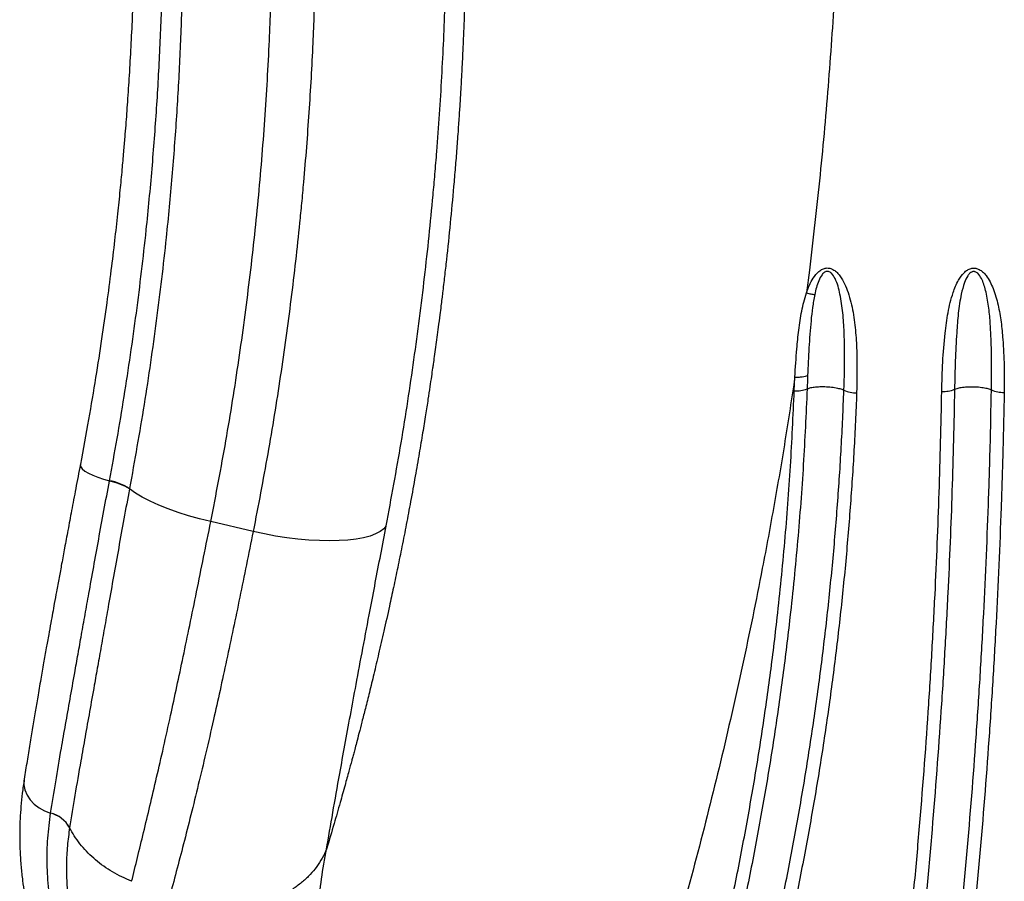
# Model space of a CAD drawing. Units: millimetres. Extents: x 8.3 to 24.7, y 62.4 to 73.
# Drawn here: x 15.3 to 15.7, y 64.7 to 65 of the extents above; entities that cross this region are included whole.
import ezdxf

# ---------------------------------------------------------------- set-up
doc = ezdxf.new("R2010")
doc.units = ezdxf.units.MM
doc.linetypes.add('SLD-CONTINUA', pattern=[0])
doc.layers.get('0').update_dxf_attribs({"true_color": 0xc2ced6})

msp = doc.modelspace()

# ---------------------------------------------------------------- linework, layer by layer
at = {"color": 7, "linetype": 'SLD-CONTINUA'}
for p, q in [((15.60973689091226, 64.94165414501072), (15.60875119419774, 64.93380712344282)), ((15.60456228585564, 64.90027418147508), (15.60476935979441, 64.904968679882)), ((15.37662120293132, 64.86674423409455), (15.37659316765534, 64.86659434684793)), ((15.41901280857839, 64.85199803359022), (15.40450291776238, 64.85543190254067)), ((15.34956508101068, 64.75550471967038), (15.34956524200327, 64.75550575110775)), ((15.3560757347983, 64.75051048769478), (15.35607559960525, 64.75050962156726))]:
    msp.add_line(p, q, dxfattribs=at)
at = {"color": 7, "linetype": 'SLD-CONTINUA', "flags": 128}
for points in [[(15.3597659559938, 64.87505863585478), (15.35974741485294, 64.87490671510069), (15.35990163689719, 64.87422814347082), (15.36042635771884, 64.87350352682931), (15.36130556792831, 64.87275497344716), (15.36251244255855, 64.87200532191243), (15.3640101595028, 64.87127744431818), (15.36575302296811, 64.870593548428), (15.36768785766769, 64.86997450011053), (15.36975563121483, 64.86943918671551)], [(15.40450291776238, 64.85543190254067), (15.40063284916936, 64.85637856071672), (15.39687221007905, 64.85742630560011), (15.39325929066528, 64.8585644692345), (15.38983087704575, 64.8597814630355), (15.38662187673224, 64.8610648957837), (15.38366496320836, 64.86240169978986), (15.38099024325386, 64.86377826394784), (15.37862495040257, 64.86518057232058), (15.37659316765534, 64.86659434684793)], [(15.46463189968793, 64.85393176104246), (15.46378075663802, 64.85291620247637), (15.46256339504661, 64.85199570066172), (15.46099157375708, 64.85117914698853), (15.45908047544027, 64.85047442878196), (15.45684855994078, 64.84988835311651), (15.45431738596798, 64.84942658106444), (15.45151140285434, 64.8490935730139), (15.44845771439235, 64.8488925455848), (15.44518581703117, 64.8488254405585), (15.44172731496208, 64.8488929061216), (15.43811561484456, 64.84909429060498), (15.43438560312176, 64.84942764877837), (15.43057330904247, 64.84988976063995), (15.42671555664421, 64.85047616251926), (15.42284960905945, 64.85118119019299), (15.41901280857839, 64.85199803359022)], [(15.34051015685704, 64.76717576015744), (15.34049065855418, 64.7670454957648), (15.34043172924234, 64.76523197061047), (15.3407624676489, 64.76341852697614), (15.34147250277445, 64.76166202920687), (15.34253956997198, 64.76001755599016), (15.34393020910179, 64.7585366732477), (15.3456008137447, 64.75726581717726), (15.34749899857309, 64.75624483814792), (15.34956524200327, 64.75550575110775)]]:
    msp.add_lwpolyline(points, dxfattribs=at)
at = {"color": 7, "linetype": 'SLD-CONTINUA'}
for centre, radius, start, end in [((15.60538009584509, 64.91037815031457), 0.01013701136865837, 265.3725967887769, 290.6588369798535), ((15.625879090592, 64.91023575938699), 0.01069782904744348, 246.3746002839588, 270.3517088329582), ((15.65576218478116, 64.91033393351319), 0.0102845976924593, 266.5136308556903, 291.4416168405726), ((15.67625496181141, 64.9102837391726), 0.01056370013818426, 247.217151850255, 271.4699086345134), ((15.36607832200497, 64.84996493163685), 0.01967484254863427, 57.69466897933167, 79.3063607174214), ((15.36611047288577, 64.85006017506544), 0.01971885574209839, 57.78963069122897, 79.34723481566091), ((15.3470747756621, 64.74551954106315), 0.010292075284, 29.00795354808039, 75.99662650215267)]:
    msp.add_arc(centre, radius, start, end, dxfattribs=at)
for points, knots in [([(15.62103042953532, 65.13394210168225), (15.6210216833455, 65.12347236658344), (15.62100423146095, 65.10258137154345), (15.62013593140583, 65.07080660218394), (15.61863569163287, 65.03884829549192), (15.61641476413617, 65.00666304936493), (15.61354123300469, 64.97429673699908), (15.61100553900703, 64.95254157192552), (15.60973654897844, 64.94165418268446)], [0, 0, 0, 0, 0.1677959135952383, 0.3348149275566585, 0.5018858736525804, 0.667933918479831, 0.8338172718505462, 1, 1, 1, 1]), ([(15.37841679841262, 65.08409082143127), (15.37844216923722, 65.08096476278297), (15.37849049039066, 65.07501088615618), (15.37846647039464, 65.06647072900051), (15.37839015844624, 65.0587968695201), (15.37827454821861, 65.05199465484375), (15.37813883462557, 65.04610019019545), (15.37799658870893, 65.04105911195842), (15.37785121116207, 65.03659953914857), (15.37769730863818, 65.03239625392463), (15.37744918631497, 65.02628155882915), (15.37707077356665, 65.01827818691496), (15.37652445200104, 65.00864344898977), (15.37602041988963, 65.0009706225277), (15.37561154607243, 64.99528867081699), (15.3753066749145, 64.99126468157735), (15.3749606288902, 64.98691551543226), (15.37453444172373, 64.98183774382507), (15.37399198144391, 64.9757598964385), (15.37331440497878, 64.9686685950089), (15.37248008433106, 64.96055528678622), (15.37146406242467, 64.95141212401873), (15.37023876079863, 64.94123570873361), (15.36877198789118, 64.93002373329621), (15.36703050912412, 64.91777348917822), (15.36497142628889, 64.90447749775808), (15.36257099650475, 64.89012993117414), (15.360722351508, 64.8801972654547), (15.35976608452204, 64.8750592966576)], [0, 0, 0, 0, 0.04684726987640771, 0.08922509028969, 0.1271501990722839, 0.1606350642194855, 0.189689193329054, 0.2139184672429132, 0.2346301981601478, 0.2549860794579977, 0.2753421066396762, 0.3238123049982998, 0.3713387258199807, 0.4148129523021249, 0.4344324675229218, 0.4530350476847771, 0.4725750820829297, 0.4967662248289511, 0.5257019979316848, 0.559389322964719, 0.5978384209029912, 0.6410643414695454, 0.6890605184028631, 0.7417736340390183, 0.7992092090952535, 0.8613762696838695, 0.9282927241266269, 1, 1, 1, 1]), ([(15.49203600035991, 65.081654182689), (15.49203600275307, 65.08165394467922), (15.49203602358389, 65.08165187296669), (15.49203608643005, 65.08164475195889), (15.49203633541037, 65.08161928679596), (15.49203742164579, 65.08152422426102), (15.49204143600844, 65.0811515581525), (15.49205003315851, 65.08033013039397), (15.49206319582797, 65.0789268493452), (15.49208237731179, 65.07650410890203), (15.4921018460084, 65.0728418523815), (15.49210863665386, 65.06771764200916), (15.49208482273772, 65.06137299144301), (15.49202569853564, 65.05541530846844), (15.49195403323309, 65.05065393046794), (15.49189771824216, 65.04753024830386), (15.49184305843987, 65.0448561642124), (15.49178390453643, 65.04225995172935), (15.49172079767489, 65.03974174425412), (15.49161992177439, 65.03604218058234), (15.49147314506745, 65.0313202551876), (15.49127028057926, 65.02573363971047), (15.49104247995028, 65.02018200379723), (15.49079743591732, 65.01484759428459), (15.49052778719768, 65.00954074528808), (15.49027367830647, 65.00493553937093), (15.49000239463605, 65.00034728417623), (15.48969450443288, 64.99546424306229), (15.48937449618322, 64.99074489044263), (15.48907441855644, 64.98657385154829), (15.48882645344406, 64.98326402749262), (15.48857396597466, 64.98001892638463), (15.48831139615675, 64.97676537257836), (15.48803866217866, 64.9735033471898), (15.48712888191795, 64.9629885799044), (15.48609710636408, 64.95257903970067), (15.48494700064648, 64.94228729795957), (15.48462408660245, 64.93946183236122), (15.48429379065042, 64.936634618594), (15.48398943174286, 64.93408489649539), (15.48369335463782, 64.93164887705505), (15.48338426361322, 64.92914740264138), (15.48297559675451, 64.92590537063238), (15.48251310015816, 64.9223293323326), (15.48202405676438, 64.91864769245736), (15.48156565361071, 64.91527564147229), (15.48113800817934, 64.9121981379229), (15.4807947878358, 64.90977491841174), (15.48047143977627, 64.90752078375773), (15.48009871379012, 64.90495620741689), (15.47957466710798, 64.9014202943231), (15.47890901699901, 64.897034242587), (15.47808683825964, 64.89176880099552), (15.47709029771584, 64.8855941499614), (15.47591506441475, 64.87857440046722), (15.4745441295565, 64.87070595348763), (15.47306491528812, 64.86257138908964), (15.47154310342789, 64.85453872805184), (15.47006442673369, 64.84701548170753), (15.46860156329808, 64.83982247477233), (15.46716944147574, 64.83299885882992), (15.46559926067965, 64.82573174269523), (15.4639076898253, 64.81814889519231), (15.46211489993319, 64.81037945791114), (15.46044871741964, 64.80337146929395), (15.45892596571487, 64.79713193237046), (15.45756127275059, 64.79166559193803), (15.45636675403809, 64.78697262567341), (15.45535205660745, 64.78305018699305), (15.4545252280688, 64.77989576863474), (15.45389274595612, 64.77750733677594), (15.45346414119789, 64.77590066036475), (15.45312665130879, 64.77464115509396), (15.45261104189559, 64.77272440336607), (15.45173000303782, 64.76947826867897), (15.45040874043567, 64.76468276751444), (15.44872580321677, 64.75868963087414), (15.44666140925582, 64.75150351766887), (15.44509323494048, 64.74618541572863), (15.44421845933284, 64.74326290507604), (15.44417884307897, 64.74313055236415)], [0, 0, 0, 0, 2.222705487762909e-06, 1.934713270144706e-05, 6.619889643293428e-05, 0.0002397918877458069, 0.0009117462992167161, 0.003557474783610098, 0.007937585813532821, 0.01404972538798371, 0.02622129666507786, 0.04214155246138329, 0.06179427728235659, 0.08516132313862207, 0.0972911682816845, 0.1057439964352851, 0.1139473021175825, 0.1219017081090125, 0.1296077955477793, 0.1370661059268722, 0.1558267260957884, 0.1728215731211788, 0.18805777589296, 0.2063806002294971, 0.2212808127481274, 0.2361549326180703, 0.2480349431816199, 0.2627071320421667, 0.2801649249674243, 0.2904823964199575, 0.3001574963014929, 0.3098465518435796, 0.3195497109964164, 0.3292671241194032, 0.3389989439936214, 0.4134152879351658, 0.4217443325975385, 0.4300719230262444, 0.4383981726846595, 0.4467231935971515, 0.4525818823860603, 0.459890460923903, 0.4687799065707645, 0.4811484275128608, 0.4913714611545192, 0.5011602399877615, 0.5107819935017023, 0.5183959256855397, 0.5224252233250137, 0.5305546739856157, 0.5408816449132469, 0.5534067506461129, 0.5689542717971877, 0.5869365943466969, 0.6073563091143365, 0.6302170884002991, 0.6555239720213062, 0.6781776805023336, 0.700077015211044, 0.7208963440735471, 0.7406348174788181, 0.7592913024787769, 0.7839291852700844, 0.8063766198159572, 0.8266273619736267, 0.8446534091732082, 0.8604371705407152, 0.8739882487623604, 0.8853155039165989, 0.8944257105487639, 0.9013242908493407, 0.9060153911901616, 0.9083513444903656, 0.9122413348305204, 0.9226300993041626, 0.9364924556375614, 0.9538227961634019, 0.9746122273279416, 0.9988502554955638, 1, 1, 1, 1]), ([(15.46463189968793, 64.85393176104246), (15.46639193263061, 64.86344714334172), (15.46991296890985, 64.88248315424478), (15.47425014873766, 64.91092259014934), (15.47790908841917, 64.93922625403034), (15.48010504789973, 64.96038038534621), (15.48136968134183, 64.97468589071295), (15.48247962040371, 64.9882436170793), (15.48380052912129, 65.00790093511807), (15.48489384951592, 65.03219250118836), (15.48545409112721, 65.05515263236869), (15.48554165110477, 65.07122569852774), (15.48548871602598, 65.0800271698246), (15.48547533970345, 65.08165416503417), (15.48547533955833, 65.08165418268426)], [0, 0, 0, 0, 0.1224834658947834, 0.2450344630296075, 0.3675846769890299, 0.4900670743270779, 0.5215301033320675, 0.5554975557635055, 0.668532514772454, 0.7815678669440447, 0.8796425452338666, 0.9777175450284142, 0.9999997582738495, 1, 1, 1, 1]), ([(15.36975563121483, 64.86943918671551), (15.36975563474142, 64.86943920550208), (15.37156170742549, 64.87906036049148), (15.37490131577744, 64.89827322919612), (15.37909696787624, 64.92693919880666), (15.38218866292361, 64.95294645399012), (15.38441156387157, 64.97631108123812), (15.38597922094836, 64.99707911142674), (15.38713606090914, 65.01768079267814), (15.38788273121308, 65.03809454865349), (15.38826426421745, 65.05832536291516), (15.3881957199992, 65.07163017726393), (15.388161447857, 65.07828259085862)], [0, 0, 0, 0, 2.623882568168302e-07, 0.1343768136876643, 0.2688016573140563, 0.4031784978065823, 0.5026533643823143, 0.6021284739147089, 0.7016000994474748, 0.80107194875514, 0.9005358783837382, 1, 1, 1, 1]), ([(15.39494901638083, 65.07573036353946), (15.39498317567259, 65.06907654481097), (15.39505149424393, 65.0557689097228), (15.39467129585955, 65.0355330782881), (15.39392888366427, 65.01511414262264), (15.39277834938925, 64.99450386039152), (15.39121859078993, 64.97372540522309), (15.38900884919744, 64.95034213409946), (15.3859178114465, 64.92430787669157), (15.38178305575938, 64.8956151483533), (15.3783416184321, 64.87636674176129), (15.37662120293132, 64.86674423409455)], [0, 0, 0, 0, 0.09940003721377574, 0.1988000390404196, 0.2982334960208421, 0.3976667569716626, 0.4971401073946151, 0.5966132060350734, 0.7310594180289844, 0.8655534005093937, 1, 1, 1, 1]), ([(15.40450291776238, 64.85543190254067), (15.4062782171867, 64.86467542379192), (15.40982879847876, 64.88316237488183), (15.41420704847232, 64.91079792430868), (15.41790393125667, 64.93830965358683), (15.42087447692888, 64.96579593819826), (15.42314313802692, 64.9931814016914), (15.42461311971581, 65.01893624789618), (15.42546850788194, 65.04297793163524), (15.42560938333468, 65.05781828458667), (15.42567984963446, 65.0652414710933)], [0, 0, 0, 0, 0.1288443906172884, 0.2576875070450106, 0.3871785986344481, 0.5166703143462528, 0.648103659215785, 0.7796972897405432, 0.889803961433995, 1, 1, 1, 1]), ([(15.44055628823538, 65.06461428912652), (15.44054844804314, 65.06310002660608), (15.44050592498716, 65.05488708131914), (15.44023984931713, 65.0398673747956), (15.439475186857, 65.01841508223502), (15.438207578049, 64.99571914207314), (15.43678370614577, 64.97735762580594), (15.43561973162073, 64.96469388463241), (15.4343079805143, 64.95134962044119), (15.43207293526856, 64.931617188518), (15.4284255566165, 64.90520736903942), (15.4241552746295, 64.8786609502841), (15.42072664676486, 64.8608840280408), (15.41901280857839, 64.8519980335902)], [0, 0, 0, 0, 0.02222674378633866, 0.1205517723374258, 0.2188764354125607, 0.3320181340698065, 0.4451594699939518, 0.4791264604321798, 0.5105816355492209, 0.632902091713001, 0.755290542758574, 0.8776792265111116, 1, 1, 1, 1]), ([(15.6087510242227, 64.93380680792326), (15.60906341943643, 64.93468157322744), (15.60968754080896, 64.93642923035627), (15.61099968258136, 64.93894223274724), (15.61237253154079, 64.94071742525782), (15.6137540081297, 64.9417603316815), (15.61484465477014, 64.94228176819847), (15.61617126824298, 64.94241819489044), (15.61729304284732, 64.94212727507052), (15.61832734386972, 64.94158065882579), (15.61929506320784, 64.94078097851633), (15.62060549358166, 64.93923031255608), (15.62190949071803, 64.93694786531938), (15.62348858241278, 64.93276566331275), (15.62485013320073, 64.92716478798805), (15.62567595204882, 64.92018209898825), (15.62616373491496, 64.91097125402293), (15.62603169589983, 64.90407727600694), (15.62594475855867, 64.89953813189084)], [0, 0, 0, 0, 0.04818153000231138, 0.09625986991428717, 0.1463630202589721, 0.1613139186025004, 0.1835385565127214, 0.2059535800661792, 0.2256750304997232, 0.2401342324809583, 0.2643728163265647, 0.288717624183611, 0.3437428819063157, 0.3990102568544233, 0.5205033002305832, 0.6426023649750693, 0.7646816731390476, 1, 1, 1, 1]), ([(15.6215918797077, 64.90043456715533), (15.62159188042834, 64.90043458626201), (15.62175985038882, 64.90488803232407), (15.62186250689016, 64.91156135374898), (15.62171365998478, 64.92036350285287), (15.6213111512344, 64.92695286338449), (15.62053527190732, 64.93219809669101), (15.619616155629, 64.93612692971281), (15.61871452447709, 64.93854189564199), (15.61773707695033, 64.9401821021324), (15.61684495831406, 64.94089587808749), (15.6164208405155, 64.94108866167846), (15.61601038964101, 64.94117167772463), (15.61564407551958, 64.94116141999876), (15.61515130508135, 64.94100824697617), (15.61479020649159, 64.94077284247001), (15.61440275148008, 64.940429135984), (15.6136793232635, 64.93959956727902), (15.61287082473019, 64.93794352900113), (15.61210517441005, 64.93565571589055), (15.61175273353988, 64.93406308100782), (15.61157639002442, 64.93326620738209)], [0, 0, 0, 0, 1.083145226231782e-06, 0.2524631056172816, 0.3807285347876943, 0.5090113280862841, 0.6369843118466566, 0.6914374560768821, 0.745721388731854, 0.7882630694826175, 0.7994802670063209, 0.809520714039733, 0.8134881733694915, 0.8221885573197724, 0.8289274287469615, 0.8414536702942912, 0.8457822275355996, 0.858209103588741, 0.9040711668052385, 0.9520020828703432, 0.9999999999999999, 0.9999999999999999, 0.9999999999999999, 0.9999999999999999]), ([(15.65513676730629, 64.90006836958918), (15.65521854676422, 64.90339386716514), (15.65538208071793, 64.91004384725039), (15.65609330692476, 64.91903636854768), (15.65715180473318, 64.92703471412749), (15.65863145496575, 64.93317542408909), (15.66051151465604, 64.93779018351057), (15.6622974122123, 64.94037881374148), (15.66384969704978, 64.9416672097428), (15.66514118979093, 64.94225916844391), (15.66646185334746, 64.9423713052752), (15.66753079247235, 64.94207775153029), (15.66851363752544, 64.94156321459546), (15.66943822968389, 64.94082101102191), (15.67060498769672, 64.9394797174915), (15.67173889841362, 64.93764141719011), (15.67320337258377, 64.93428284768926), (15.67456161426553, 64.92966426915565), (15.67553506075592, 64.92380408817066), (15.67619096636501, 64.9168484196513), (15.67660318077317, 64.90882082232042), (15.67655168957765, 64.90275617533386), (15.67652594112149, 64.89972351517767)], [0, 0, 0, 0, 0.1087610187861305, 0.2174888396276091, 0.2955676037380835, 0.3734708315382756, 0.4241399209840188, 0.4579713952349882, 0.4741526995797737, 0.4880712047224383, 0.5021045745719347, 0.5144917486716669, 0.5222395570909739, 0.5370898027344955, 0.5520044629209765, 0.5794122665298662, 0.6069023844757451, 0.6716251672867085, 0.7366866170945637, 0.801737832315277, 0.9008579101555113, 0.9999999999999999, 0.9999999999999999, 0.9999999999999999, 0.9999999999999999]), ([(15.67216427875749, 64.9005442282628), (15.67220131530228, 64.9035138270768), (15.67227538588866, 64.90945282399788), (15.6720873469785, 64.9171813874046), (15.67177007949329, 64.9237871646993), (15.67125389571514, 64.92929052993422), (15.67046341073406, 64.93361365559898), (15.66959448983525, 64.93677935999523), (15.66878935005, 64.93877179552196), (15.66792738299462, 64.94017787137699), (15.66707787441082, 64.94084883928574), (15.66668674662964, 64.94103579282985), (15.66625372314859, 64.94113455183052), (15.66588513926617, 64.94112330570515), (15.66532481583756, 64.94095082593374), (15.66467258670012, 64.94048918103317), (15.66371936517948, 64.93926893571808), (15.66266124074852, 64.93686510688278), (15.66156778996712, 64.93257587160356), (15.66073056069018, 64.92683987749784), (15.66014496897151, 64.91922779391749), (15.65972148992675, 64.91055654968456), (15.65958833158135, 64.9040263493348), (15.65952174992288, 64.90076112725582)], [0, 0, 0, 0, 0.1038347757074046, 0.2076625335130925, 0.2739865047117593, 0.3403145593398032, 0.4064731875468218, 0.4326614566921263, 0.4587916492009989, 0.4840778757418584, 0.4899360688969119, 0.4960495436485224, 0.4985577130601421, 0.5047747194089174, 0.5079674209939115, 0.5181783035095713, 0.5315116712181017, 0.5623766246015092, 0.611838082147737, 0.6916470817314291, 0.7715382670632909, 0.8857648686670758, 1, 1, 1, 1]), ([(15.60476933508403, 64.90496772147809), (15.60476933611773, 64.90496774054928), (15.60494358955683, 64.90818264723498), (15.60531597808279, 64.91356378996726), (15.60604774114179, 64.92108800809062), (15.6070143521355, 64.9275289161174), (15.60807651875573, 64.9317471828257), (15.60875122812961, 64.93380745050133), (15.60875123406215, 64.93380746861675)], [0, 0, 0, 0, 1.958731197645587e-06, 0.330191040041015, 0.553712896295906, 0.7772332888816077, 0.9999980412687866, 1, 1, 1, 1]), ([(15.61157644597984, 64.93326650624377), (15.61130326344936, 64.93177328066432), (15.6107567673803, 64.92878611341052), (15.61011986855637, 64.9226954910688), (15.60956608994258, 64.91497904348086), (15.60928377224498, 64.90868753114874), (15.60914229016495, 64.90553457170311)], [0, 0, 0, 0, 0.1657170180683566, 0.3315135077928896, 0.6649913902077563, 1, 1, 1, 1]), ([(15.60476929202224, 64.90496822158866), (15.60366038053239, 64.89768091893082), (15.60144612885442, 64.88312978271682), (15.59770559788068, 64.8612700780742), (15.59295857551573, 64.83562940924634), (15.58694427600346, 64.80622762658271), (15.57939097136403, 64.77309493055), (15.57107265413698, 64.74008048562565), (15.56199138721346, 64.70720116460454), (15.55215469289326, 64.67447378036879), (15.54154009543434, 64.64193203833462), (15.53020821080481, 64.60954025868293), (15.52200505061038, 64.58812278376774), (15.5179007932744, 64.57740705635838)], [0, 0, 0, 0, 0.06677744568589533, 0.1333398314602717, 0.1997016809806301, 0.3006549495659881, 0.4010764330635671, 0.5012212086682485, 0.6012698050621488, 0.7009906638711103, 0.8006090507680999, 0.9002394508070838, 1, 1, 1, 1]), ([(15.6091423148552, 64.90553546358751), (15.60907865704579, 64.9039901792319), (15.60901499845269, 64.90244487585232), (15.60895646156013, 64.90089299082794), (15.60895646083949, 64.90089297172295)], [0, 0, 0, 0, 0.9999876891675419, 0.9999999999999999, 0.9999999999999999, 0.9999999999999999, 0.9999999999999999]), ([(15.53548715876889, 64.5642756278152), (15.53793281482268, 64.57073368346224), (15.54282466148464, 64.58365120631292), (15.54966620882232, 64.60318519960767), (15.5568626368765, 64.6250105274014), (15.56420348307236, 64.64917147349234), (15.57150427991103, 64.67567811319704), (15.57753838683877, 64.70007391186228), (15.58249696152573, 64.72230243396903), (15.58655474344277, 64.74233342301454), (15.59021070837456, 64.76238564853998), (15.59346663370872, 64.7824462426322), (15.59632203656252, 64.80250297209905), (15.59902716614992, 64.82454316465525), (15.6014214528826, 64.84854400515401), (15.60340328356781, 64.87447550705404), (15.604175981216, 64.89167527901374), (15.60456228585564, 64.90027418147508)], [0, 0, 0, 0, 0.05916076200092277, 0.1183344549473774, 0.1775080939041493, 0.2564803899742763, 0.3354728608248181, 0.4144449280356879, 0.4736067680557012, 0.5327686325848384, 0.5919273784232372, 0.6510861439398891, 0.7102424377359636, 0.7693987762228413, 0.8462595712837467, 0.923138576837344, 0.9999999999999999, 0.9999999999999999, 0.9999999999999999, 0.9999999999999999]), ([(15.60895646083949, 64.90089297172295), (15.60856847950431, 64.8922442818385), (15.60779242785254, 64.87494491853954), (15.60580190325815, 64.84886238986739), (15.60339738224181, 64.8247206812832), (15.60068063773178, 64.80254995499834), (15.59781244719454, 64.78237304090233), (15.59454187401366, 64.76219176395311), (15.59086968667607, 64.74201833271756), (15.58679412037917, 64.7218658449253), (15.58181351969751, 64.69950212606676), (15.57575229288312, 64.67495771896316), (15.56841871227957, 64.64828934980561), (15.56104495370428, 64.62398097607823), (15.55381620197004, 64.60202259198725), (15.54694401850001, 64.58237002447373), (15.54203027276368, 64.56937402903404), (15.53957371920861, 64.56287687584131)], [0, 0, 0, 0, 0.07685451158159297, 0.1537266493283595, 0.230580579538165, 0.2897376028784605, 0.3488945813584413, 0.4080555136316257, 0.4672164314459112, 0.5263820458374227, 0.5855476215050812, 0.6645232680285165, 0.7435193442230604, 0.8224952302054582, 0.8816685728789958, 0.9408419760465988, 1, 1, 1, 1]), ([(15.54984972156936, 64.55439295680077), (15.55131483661975, 64.55819505396789), (15.55424476193525, 64.56579845735864), (15.55823649913478, 64.57662532881145), (15.56189358816285, 64.58684782868097), (15.56522783273301, 64.59646211101837), (15.56954914530271, 64.6093160188984), (15.57368164328295, 64.62222048392752), (15.57762544517902, 64.63516841854748), (15.58048866034058, 64.6448997379484), (15.58417966584933, 64.65790058141887), (15.58768005291839, 64.67093764434934), (15.59098988043939, 64.68400387641223), (15.59337683587174, 64.69381676576087), (15.59643227378695, 64.70691664057182), (15.60001142665875, 64.72331882539298), (15.60392419170138, 64.7430317957521), (15.60745713959172, 64.76276331855422), (15.61061117173146, 64.78250135812371), (15.61338640589572, 64.8022364811748), (15.61578169757779, 64.82195702170824), (15.61780423642931, 64.84165062009846), (15.61944867044404, 64.86130246027238), (15.62075139760493, 64.88090830003809), (15.62131171694451, 64.89392576353849), (15.6215918797077, 64.90043456715533)], [0, 0, 0, 0, 0.03388138745865366, 0.06775572663262854, 0.09600404328591909, 0.1242518911635218, 0.1524990041947696, 0.2089959254070213, 0.2372429869497248, 0.2654897319053152, 0.2937359139658046, 0.3502313543339177, 0.3784777286506404, 0.4067239991416393, 0.4349700335292893, 0.4914643787715938, 0.5479607156636827, 0.6044582094164634, 0.6609560226486957, 0.7174533222248509, 0.7739686298121408, 0.830484011876715, 0.8869877994736279, 0.9434932758205158, 0.9999999999999999, 0.9999999999999999, 0.9999999999999999, 0.9999999999999999]), ([(15.60895646083949, 64.90089297172295), (15.60925797001845, 64.90101689689915), (15.60989981412729, 64.90128070526664), (15.6114391250119, 64.90155614121969), (15.61340500349527, 64.9017098361605), (15.61566356201337, 64.9016854504552), (15.61788421966861, 64.90147815713728), (15.61975242802636, 64.9011266390618), (15.62095370584695, 64.90075616420188), (15.6214360090671, 64.90051311555843), (15.6215918797077, 64.90043456715533)], [0, 0, 0, 0, 0.1087100228332381, 0.231418784551164, 0.3724422655660764, 0.5250584667484508, 0.6776746679308159, 0.8186981489457217, 0.9414069106636506, 1, 1, 1, 1]), ([(15.6168991987395, 64.52564184218949), (15.61815629093093, 64.53242781306052), (15.62067046170704, 64.54599968135132), (15.625378219947, 64.57317884950373), (15.6297226188067, 64.60038467328195), (15.63367614674765, 64.62759252470039), (15.63737507693192, 64.65479415094703), (15.64069040975725, 64.6819774272343), (15.64362280597518, 64.70911377841031), (15.64563145941559, 64.72943688671674), (15.64805698525679, 64.75648940291178), (15.65010468967193, 64.78346325476637), (15.6517806064229, 64.81033118018748), (15.65311385382004, 64.83541803661093), (15.6543693323333, 64.86539708876045), (15.65488088386956, 64.88850803313514), (15.65513676730629, 64.90006836958918)], [0, 0, 0, 0, 0.05407380935871255, 0.1081470334230967, 0.2163031402234669, 0.2703747815230496, 0.3244459548867322, 0.4325984573698373, 0.4866684127425057, 0.540738022615968, 0.5948073187979438, 0.7029565185970533, 0.757025060531212, 0.8110934101989016, 0.9055069450611637, 0.9999999999999999, 0.9999999999999999, 0.9999999999999999, 0.9999999999999999]), ([(15.65952174992288, 64.90076112725582), (15.65926531835261, 64.88915893051696), (15.65875266273274, 64.86596392627165), (15.65749449860999, 64.83587504998127), (15.65615839218363, 64.81069550063292), (15.6544788413296, 64.78372742499569), (15.65242643615694, 64.75665245014066), (15.64999557302051, 64.72949814858397), (15.64798255749202, 64.70909836588685), (15.64577845202964, 64.68866900929615), (15.6433822120443, 64.66821612712195), (15.64079399919178, 64.64774682462134), (15.6380135510902, 64.62726808204611), (15.63405136203004, 64.59995731857288), (15.62969728512612, 64.57264863160069), (15.62497952699593, 64.54536695806539), (15.62245979584006, 64.53174406307365), (15.62119992959727, 64.52493261198325)], [0, 0, 0, 0, 0.0944850048617424, 0.1888935464733829, 0.2429602879366674, 0.2970280534864662, 0.4051774364196938, 0.459247503230326, 0.5133182726009933, 0.5673897266155359, 0.621469497990864, 0.6755492784474558, 0.7296219293675906, 0.7836949064474961, 0.8918528930807968, 0.9459264180047599, 1, 1, 1, 1]), ([(15.63330641112171, 64.5208840324455), (15.63452997596475, 64.52746740636871), (15.6369767860519, 64.54063243461744), (15.64156803522362, 64.5669821363691), (15.64584620543507, 64.59350273818754), (15.64977767082016, 64.62017440333123), (15.65350700383073, 64.64714763091324), (15.65686422327224, 64.6741065454759), (15.65984812623388, 64.70102371490962), (15.66190018475091, 64.72118543404312), (15.66439038290938, 64.74802706304158), (15.66651395119854, 64.77479668770557), (15.66827279307982, 64.80146681949503), (15.66979171433248, 64.82806555401885), (15.67094680070274, 64.85454376931366), (15.67176760110492, 64.88088602398985), (15.67203205208882, 64.89399145462862), (15.67216427875749, 64.9005442282628)], [0, 0, 0, 0, 0.05174511970543021, 0.1034767234247124, 0.2068422517090207, 0.2597154517367348, 0.3125886919472448, 0.4183456392993234, 0.471218385261699, 0.5240917650224741, 0.5769656996124348, 0.6827256443819354, 0.7356006416105667, 0.7884765733762747, 0.8942418440132754, 0.9471204514181084, 1, 1, 1, 1]), ([(15.65952174992288, 64.90076112725582), (15.65979037644178, 64.9008775881117), (15.6603967282886, 64.90114046705354), (15.66186066507436, 64.90144688720213), (15.66380836069441, 64.90165156837149), (15.66606240621303, 64.90168565012536), (15.66829510798187, 64.90153565321678), (15.67018777580653, 64.90123202654657), (15.67146123796616, 64.90088115539335), (15.67197771812741, 64.9006336360732), (15.67216427875749, 64.9005442282628)], [0, 0, 0, 0, 0.09763294812248081, 0.2203800229662228, 0.361447535477296, 0.5141113877290414, 0.6667752399807938, 0.8078427524918597, 0.9305898273356036, 1, 1, 1, 1]), ([(15.62594475855867, 64.89953813189084), (15.62566353651474, 64.8930157147558), (15.62510109045433, 64.87997083473623), (15.62379335947949, 64.86032310869606), (15.62214279737795, 64.84062804796447), (15.62011283873575, 64.82089012647305), (15.61770861573834, 64.80112409840454), (15.61492252596084, 64.78134309283992), (15.61175606876125, 64.76155846983674), (15.60820946490821, 64.74177980148053), (15.60428173282514, 64.72201886214968), (15.60068877196861, 64.70557640021701), (15.59762128461102, 64.69244420549977), (15.59522492760669, 64.68260705312562), (15.59190204054566, 64.66950833838267), (15.58838787675199, 64.65643878000988), (15.58468226946171, 64.64340558798531), (15.58180770554696, 64.63365000533894), (15.57784828793064, 64.62066969542872), (15.5736994970367, 64.607732945887), (15.5693610605512, 64.59484702124868), (15.56601359418904, 64.58520880394458), (15.56234205877644, 64.57496092901813), (15.55833460573459, 64.56410721944307), (15.555393170051, 64.55648510788623), (15.55392229380287, 64.5526736416311)], [0, 0, 0, 0, 0.05648962101578049, 0.1129796382608474, 0.1694701884770775, 0.2259768398936387, 0.2824834186802913, 0.338976423566369, 0.3954704538519889, 0.4519656599294673, 0.5084621975559078, 0.5649602293706091, 0.5932083874665278, 0.6214569584794347, 0.6497059592726427, 0.7062081945929618, 0.7344585890360027, 0.7627094761385519, 0.7909608716821681, 0.8474680980008854, 0.8757211207325544, 0.903974711036301, 0.9322288831099377, 0.9661107918491195, 1, 1, 1, 1]), ([(15.67652594112149, 64.89972351517767), (15.67639350105858, 64.89317040890683), (15.67612862071659, 64.88006418566819), (15.67530646633566, 64.85371961856308), (15.67414948979449, 64.82723834254018), (15.67262808544706, 64.8006358642532), (15.67086624634129, 64.77396106169523), (15.66873890556354, 64.74718637548457), (15.66624453781142, 64.72033927514758), (15.66418906010661, 64.70017301227244), (15.66120002576629, 64.67324947176522), (15.65783676883413, 64.64628421137016), (15.65410101781271, 64.6193046556217), (15.65016288364274, 64.59262660522063), (15.64587735436348, 64.56609983486187), (15.64127860136939, 64.53974411960722), (15.63882756296799, 64.52657622549567), (15.63760187829656, 64.51999138946925)], [0, 0, 0, 0, 0.05287255451613967, 0.1057451953385124, 0.2115016117294773, 0.2643746747204379, 0.3172479363513961, 0.4230060709020868, 0.4758800871661179, 0.5287544166153315, 0.5816290920169794, 0.6873905234229478, 0.7402663906015745, 0.7931427154613587, 0.896514868510255, 0.9482504479259034, 1, 1, 1, 1]), ([(15.35976615212999, 64.87505964337495), (15.35923532665483, 64.87226585041762), (15.35821666274838, 64.86690451005067), (15.35679197329248, 64.85936738453648), (15.35551630962178, 64.85258910844513), (15.35438154555396, 64.84652930619895), (15.35337771579692, 64.84114144808885), (15.35245342430446, 64.8361550076265), (15.35161726031871, 64.83161953337085), (15.35087642512968, 64.82757875555973), (15.35022633017942, 64.82401510385714), (15.34957838426173, 64.82044579013314), (15.34885570583064, 64.816441371313), (15.3480344521141, 64.81185680613223), (15.34712580192192, 64.8067374445355), (15.34613846789564, 64.80111155486716), (15.34516929731046, 64.7955126088888), (15.34422885545732, 64.7899993626137), (15.34332525027335, 64.78462152603299), (15.34239595313585, 64.77899090850839), (15.34144168614409, 64.77309982103628), (15.34082863951781, 64.76920114442842), (15.34051052570845, 64.76717809623925)], [0, 0, 0, 0, 0.06263043492635492, 0.1201889632118334, 0.1729699678778557, 0.2211766476062058, 0.2649394312038773, 0.3043325006567631, 0.3451919081150762, 0.3800279107734937, 0.4089110442923889, 0.4390030531455617, 0.4754797348860111, 0.517980824905036, 0.5666883405322455, 0.6218390177907854, 0.6837303928563432, 0.737322999425513, 0.7955041884542515, 0.8585039987835466, 0.9265768213602713, 1, 1, 1, 1]), ([(15.34956524200327, 64.75550575110775), (15.35012997144161, 64.7590400637604), (15.35125933997286, 64.76610812364613), (15.35301834290893, 64.77634863475772), (15.35468236692216, 64.78585794371982), (15.35620773541076, 64.79447051206326), (15.35764836068685, 64.80256075939171), (15.35897371712904, 64.80999590771815), (15.36016408333819, 64.8166668990201), (15.36139602255436, 64.82356477003252), (15.36277687156102, 64.83127855152398), (15.3643165207659, 64.83984779211168), (15.36604058795329, 64.84936300007155), (15.36783611382317, 64.85917164024539), (15.36909812702069, 64.86592259348527), (15.36972913717239, 64.86929808911117)], [0, 0, 0, 0, 0.1214657220230716, 0.2429120119532993, 0.3250327868846535, 0.4071912622641443, 0.4892890096634077, 0.5454942453586497, 0.6016979113739153, 0.6583027298648908, 0.7149061641117023, 0.7856664305747042, 0.8564250544448416, 0.928212123015773, 1, 1, 1, 1]), ([(15.37659316765534, 64.86659434684793), (15.37595986745534, 64.86318659368413), (15.37469326822372, 64.85637109364343), (15.37288433650578, 64.84637050301698), (15.37113433146843, 64.83657512576791), (15.36956820122783, 64.8277286949802), (15.36817170756559, 64.81982512754755), (15.3669273169901, 64.81278293761082), (15.3657147338708, 64.80593831211696), (15.36437090329299, 64.79837405535085), (15.36291613682001, 64.79022126137885), (15.36137750850722, 64.78160049243502), (15.35966724070925, 64.77194441277452), (15.35783249803156, 64.76144130391818), (15.35666135237895, 64.75415427874758), (15.3560757347983, 64.75051048769478)], [0, 0, 0, 0, 0.07110370350679214, 0.1422072758359716, 0.2143628827978574, 0.2865206998045383, 0.3429582007262303, 0.3993970934622207, 0.4562467341575261, 0.5130979556314601, 0.5935490359443885, 0.6740556839208686, 0.7545265344096536, 0.8772538866439494, 1, 1, 1, 1]), ([(15.36972913717239, 64.86929808911117), (15.36973796940758, 64.86934509859253), (15.36974680517159, 64.86939212685603), (15.36975562769129, 64.86943916792825), (15.36975563121483, 64.86943918671551)], [0, 0, 0, 0, 0.9996006201301649, 1, 1, 1, 1]), ([(15.37734253358072, 64.7321232204376), (15.378006382563, 64.73480629055075), (15.37933434080655, 64.74017348274339), (15.38144388917662, 64.74881207755813), (15.38363892653021, 64.7579597230604), (15.38591738862902, 64.76768423934715), (15.3882738445105, 64.77800078429635), (15.39058476349953, 64.78838899785005), (15.39283634919303, 64.79877563926296), (15.39502421469332, 64.80908179300945), (15.39728228212304, 64.81991544125538), (15.39961525947386, 64.8312906866602), (15.40202364817079, 64.84315526235892), (15.40367684628519, 64.85134143076453), (15.40450291776239, 64.85543190254074)], [0, 0, 0, 0, 0.08717612893618222, 0.1743864375060686, 0.2615518921248734, 0.3504323226790868, 0.4393648453410784, 0.5282233545787115, 0.6054884530985261, 0.6828074628721544, 0.7600545983110587, 0.840012846173645, 0.9200574792925788, 1, 1, 1, 1]), ([(15.44417846321867, 64.74313024991042), (15.4448797528325, 64.74723893329983), (15.44628225331469, 64.7554558387283), (15.4484300377848, 64.76751740659866), (15.45045857643107, 64.77872182104542), (15.45232186705741, 64.78887786294638), (15.45437203042257, 64.79993169883629), (15.45662727912121, 64.8119680407226), (15.458845291364, 64.82369471794492), (15.46089604424482, 64.83445903761002), (15.46273136901794, 64.84404847769923), (15.46399862946198, 64.85063858131386), (15.46463189968793, 64.85393176104246)], [0, 0, 0, 0, 0.1404277750447693, 0.2808397819244224, 0.3762353666675671, 0.4716846271548858, 0.5670512101534244, 0.6737512616942657, 0.7804283602563663, 0.85360262200899, 0.9268428987292097, 1, 1, 1, 1]), ([(15.41901280857963, 64.85199803359637), (15.41824167235123, 64.84818676382666), (15.41669857240649, 64.84056013450433), (15.4144297657046, 64.82946909730889), (15.41216544756437, 64.81855545806282), (15.40990579069025, 64.80788697281895), (15.40764963824288, 64.79748287702549), (15.40527799530905, 64.78683066058402), (15.40279264386504, 64.77602641190008), (15.40020686152012, 64.76516539534781), (15.39764722377907, 64.75476727673744), (15.3951229143573, 64.74484405702087), (15.39264531425115, 64.73534922283822), (15.39107523059644, 64.72946027710225), (15.39029036076884, 64.72651644935739)], [0, 0, 0, 0, 0.07358962998554887, 0.1472582272516917, 0.220860351075732, 0.2969392279183983, 0.3730859801812317, 0.4491820092738995, 0.5398994862061361, 0.6306943703861237, 0.7214350673992991, 0.8142683078724765, 0.9071545004999063, 0.9999999999999999, 0.9999999999999999, 0.9999999999999999, 0.9999999999999999]), ([(15.34050853463193, 64.76716543457812), (15.34027325361245, 64.76554799867759), (15.33981992144587, 64.76243157338017), (15.33937148140265, 64.75788585034773), (15.33909183253203, 64.75365563781654), (15.33896355080935, 64.74969090917705), (15.33896026949708, 64.74594899900521), (15.33908418012133, 64.74177660726559), (15.33938501424994, 64.73726356960594), (15.33990012239065, 64.7325509388543), (15.34048675934646, 64.72858148117562), (15.34106295169568, 64.7253619788238), (15.34161145686433, 64.72266051510522), (15.34222858801269, 64.71992255775888), (15.34293530599767, 64.71710257264097), (15.34379931563759, 64.71397570434128), (15.34487792029449, 64.71042714606325), (15.34636102727114, 64.70604835672972), (15.34834570926253, 64.70085302227388), (15.35090708186652, 64.69485686718949), (15.35301894694513, 64.69061759979131), (15.35414128487128, 64.68836466676625)], [0, 0, 0, 0, 0.06350157181429357, 0.1223528578559022, 0.1765801152409806, 0.22670249106353, 0.2742611437798462, 0.3193663563533081, 0.3853036994165192, 0.4451220386667263, 0.4970920643263064, 0.5346658364294054, 0.5660900675856619, 0.5985600531961365, 0.6372192213114899, 0.6711903945562699, 0.7158496205811662, 0.7711208801157843, 0.8369930095489406, 0.9133709205838035, 1, 1, 1, 1]), ([(15.36405693553195, 64.68415075607433), (15.36405692904666, 64.68415076789812), (15.36199013430207, 64.68791888694764), (15.35821768749619, 64.6954841221065), (15.35377296716471, 64.70681690820902), (15.35062754620717, 64.71809789105595), (15.34888024147759, 64.72852187905805), (15.34827022899591, 64.7381234196795), (15.34844143249232, 64.74690479583218), (15.34919067732695, 64.75263866278745), (15.34956518156085, 64.75550469182372)], [0, 0, 0, 0, 4.967704942956959e-07, 0.1583157097604397, 0.3166158991383861, 0.4715963493631922, 0.6265756976246045, 0.7510148819608481, 0.8755467150759678, 0.9999999999999999, 0.9999999999999999, 0.9999999999999999, 0.9999999999999999]), ([(15.35607577129798, 64.75050948922012), (15.35579378256377, 64.7484340484812), (15.3552298079174, 64.7442831877738), (15.35493104879893, 64.73797340689653), (15.3550483564903, 64.73161015288532), (15.3557552600772, 64.72380872305637), (15.35745837234252, 64.71455767168692), (15.36070820372779, 64.70381856400304), (15.36514057492658, 64.69300972981826), (15.36905307697463, 64.68580439720337), (15.37101342317781, 64.68219418914194)], [0, 0, 0, 0, 0.09296086671962601, 0.1859208031126339, 0.279501617092787, 0.3730817972451509, 0.5275581846521755, 0.6827794096741782, 0.8410576730234788, 1, 1, 1, 1]), ([(15.37734253358092, 64.732123220438), (15.37510839845056, 64.73312294032905), (15.37064012868147, 64.73512237989115), (15.36484121052833, 64.73931547954935), (15.35997442467323, 64.7442090756492), (15.35732026555654, 64.7481174851019), (15.35619974231902, 64.75027120919047), (15.3560757467023, 64.75050953744433)], [0, 0, 0, 0, 0.2424579646952748, 0.4849158760353935, 0.727373734020057, 0.9698315386489084, 1, 1, 1, 1]), ([(15.4441787894995, 64.7431301451113), (15.44371028701433, 64.74209420799393), (15.44277328196714, 64.74002233358928), (15.44086027988113, 64.73711628712813), (15.43860069928121, 64.73439865834752), (15.43598161123524, 64.73191109875725), (15.4330415947292, 64.72967746773811), (15.4298099712868, 64.72772295573287), (15.42632265450469, 64.7260686151248), (15.42261742888405, 64.72473252713965), (15.41873468983187, 64.7237292150832), (15.4147167279733, 64.72306964944066), (15.41060722030324, 64.72276086521967), (15.40645122358143, 64.72280677481817), (15.40229285585627, 64.72320483067081), (15.398181658251, 64.72395834248482), (15.39414651436802, 64.72503057793999), (15.39157594362369, 64.72602107673553), (15.39029065814612, 64.72651632617392)], [0, 0, 0, 0, 0.06249992312314564, 0.124999856496423, 0.187499800119857, 0.2499997539934763, 0.3124997181173182, 0.3749996924914176, 0.4374996771157907, 0.4999996719904646, 0.5624996771154523, 0.6249996924907799, 0.6874997181164484, 0.7499997539924643, 0.8124998001188303, 0.8749998564955476, 0.9374999231226098, 1, 1, 1, 1]), ([(15.51790099798807, 64.57740693106521), (15.51790098338851, 64.57740694469862), (15.51470009478974, 64.5803960094988), (15.50843752045724, 64.58650251325507), (15.49972970963989, 64.59580613521356), (15.49175948176316, 64.60519881317661), (15.48447845952297, 64.61456591251658), (15.47773973756196, 64.6239768350811), (15.47154326552197, 64.63332699675222), (15.46551909806551, 64.6431126251138), (15.45976290205884, 64.65323197664455), (15.45445031246037, 64.66366216257977), (15.44994687513973, 64.6738752381893), (15.44631841788633, 64.68388030540001), (15.44361356709931, 64.69370630963844), (15.44192334430343, 64.70344227967642), (15.44119029883925, 64.71319886838329), (15.44135786610411, 64.7230234447702), (15.44229593834476, 64.73294673917864), (15.44355188064599, 64.73973938209942), (15.444178990184, 64.74313104361106)], [0, 0, 0, 0, 2.517405044768583e-07, 0.05519296214354626, 0.110391919113912, 0.1628871632432194, 0.2156057010865097, 0.2684539334252107, 0.3212725123518965, 0.3738520311097616, 0.436185931140932, 0.4987634446183538, 0.5614563092522521, 0.6240917487915374, 0.6864744253340398, 0.749042552230894, 0.8117734477181001, 0.8745933712321359, 0.9373827181763835, 1, 1, 1, 1])]:
    msp.add_open_spline(points, degree=3, knots=knots, dxfattribs=at)
for points in [[(15.6087510242227, 64.93380680792326), (15.60925900520833, 64.93366794511279), (15.61027496717959, 64.93339021949184), (15.6111425406264, 64.93330734502167), (15.61157632734981, 64.93326590778659)], [(15.6047693372739, 64.90496776188027), (15.60521357310361, 64.90495749479601), (15.60610204476303, 64.90493696062747), (15.60733501829804, 64.90504265607206), (15.60840869630732, 64.90523594229633), (15.60889775887907, 64.90543502856752), (15.60914229016495, 64.90553457170311)], [(15.35607577129798, 64.75050948922012), (15.35573699602257, 64.7510739349009), (15.35505944547175, 64.75220282626248), (15.35351259789704, 64.75362819436887), (15.3516791281059, 64.75479635016562), (15.3502698304092, 64.75526857793768), (15.34956518156085, 64.75550469182373)]]:
    msp.add_open_spline(points, degree=3, dxfattribs=at)

doc.saveas('drawing.dxf')
